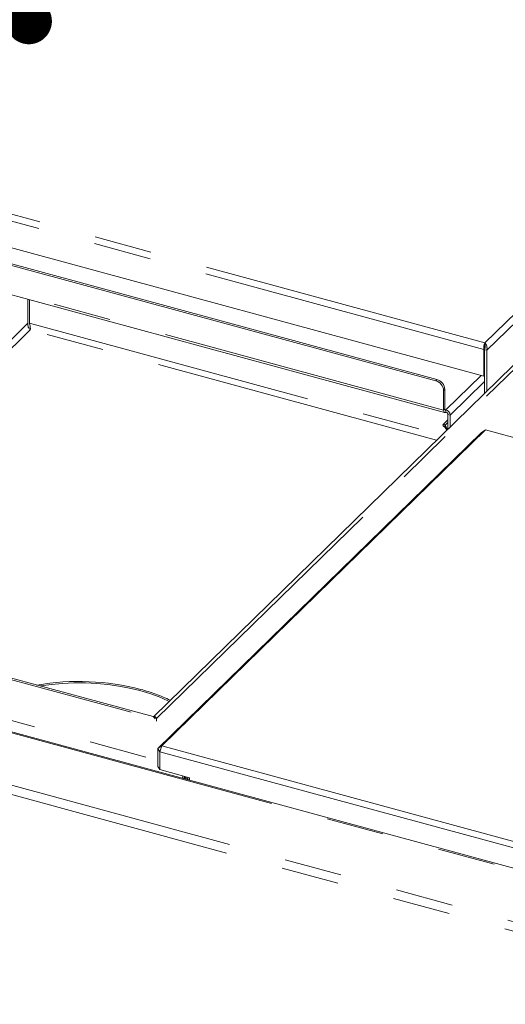
# Model space of a CAD drawing. Units: inches. Extents: x 6 to 170, y 6 to 130.
# Drawn here: x 135 to 142, y 83 to 96 of the extents above; entities that cross this region are included whole.
import ezdxf

# ---------------------------------------------------------------- set-up
doc = ezdxf.new("R2010")
doc.units = ezdxf.units.IN
doc.header["$LTSCALE"] = 16
doc.header["$MEASUREMENT"] = 0
doc.linetypes.add('PHANTOM', pattern=[0.5, 0.25, -0.05, 0.05, -0.05, 0.05, -0.05])
doc.styles.get("Standard").update_dxf_attribs({"font": 'ARIAL.TTF'})
doc.dimstyles.new('SLDDIMSTYLE4', dxfattribs={"dimtxt": 0.18, "dimasz": 0.64, "dimexe": 0, "dimexo": 0.0625, "dimgap": 0, "dimtad": 0, "dimtih": 1, "dimtoh": 1, "dimdec": 0, "dimrnd": 1e-09, "dimzin": 0, "dimdsep": 46, "dimlunit": 5, "dimtxsty": 'Standard', "dimblk1": 'DOT', "dimblk2": 'DOT', "dimsah": 1, "dimcen": 0.09, "dimadec": 0, "dimazin": 0, "dimtfac": 0.64, "dimtdec": 0, "dimtofl": 0, "dimtmove": 0, "dimatfit": 3, "dimldrblk": 'DOT', "dimfxl": 1, "dimfrac": 2, "dimtolj": 1, "dimtzin": 0, "dimarcsym": 0})

# ---------------------------------------------------------------- blocks, each defined once
blk = doc.blocks.new('_DOT')
at = {"color": 0, "linetype": 'ByBlock', "lineweight": -2}
blk.add_line((-0.5, 0), (-1, 0), dxfattribs=at)
at = {"color": 0, "linetype": 'ByBlock', "const_width": 0.5}
blk.add_lwpolyline([(-0.25, 0, 1), (0.25, 0, 1)], format="xyb", close=True, dxfattribs=at)

msp = doc.modelspace()

# ---------------------------------------------------------------- linework, layer by layer
at = {"color": 8, "linetype": 'PHANTOM', "lineweight": 0}
for p, q in [((141.3252418, 91.7162444), (146.2218099, 96.4954451)), ((141.3530204, 91.6129669), (146.3116592, 96.4527503)), ((136.76918, 86.50583), (146.5542496, 96.0563579)), ((141.3252418, 91.7162444), (129.8625196, 94.8315667)), ((141.3127794, 91.6239036), (129.8129115, 94.7493213)), ((140.7541572, 90.7837888), (129.484901, 93.8465311)), ((130.9920778, 88.0896275), (134.9865511, 91.988356)), ((135.0056586, 91.9913985), (140.728204, 90.4361333)), ((135.0194678, 91.896956), (131.0910733, 88.0627226)), ((140.6555251, 90.3651964), (135.0194678, 91.896956)), ((140.7851924, 90.7875077), (141.2726072, 91.2632394)), ((140.6436049, 91.1916315), (140.6601726, 91.207802)), ((141.3216235, 91.1806906), (140.8440062, 90.7145215)), ((140.7707249, 91.0706097), (140.7541572, 91.0544391)), ((140.7541572, 90.7837888), (140.7707249, 90.7999593)), ((140.7851924, 90.7875077), (140.7717423, 90.7911631)), ((140.8126094, 90.7230545), (140.8440062, 90.7145215)), ((140.8126094, 90.610853), (140.7736251, 90.5728031)), ((124.8398649, 89.7397267), (136.7500724, 86.5027875)), ((146.0854523, 83.2270106), (123.0375159, 89.4909459)), ((123.4965801, 89.5377426), (136.7891737, 85.9251005)), ((145.5034828, 82.6589906), (122.4555464, 88.9229258)), ((145.461947, 82.5421626), (122.4140106, 88.8060979)), ((137.1795619, 85.6992704), (137.1694631, 85.6894137))]:
    msp.add_line(p, q, dxfattribs=at)
at = {"color": 7, "linetype": 'Continuous', "lineweight": 15}
for p, q in [((146.4244386, 95.9958331), (136.7278639, 86.5316789)), ((141.3127794, 91.252322), (129.8129115, 94.3777397)), ((140.6436049, 91.1916315), (129.595454, 94.1942822)), ((140.6601726, 91.207802), (129.6120217, 94.2104527)), ((129.4984956, 93.8126502), (140.7677518, 90.7499078)), ((134.9865511, 91.988356), (134.9865511, 92.3211145)), ((135.0056586, 91.9913985), (135.0056586, 92.3159216)), ((141.3293471, 91.6400741), (141.3127794, 91.6239036)), ((141.3252418, 91.685815), (141.3252418, 91.7162444)), ((141.3127794, 91.6239036), (141.3127794, 91.252322)), ((141.3216235, 91.6214999), (141.3530204, 91.6129669)), ((141.3216235, 91.6214999), (141.3216235, 91.0153286)), ((141.3530204, 91.6129669), (141.3530204, 91.0459728)), ((141.3216236, 91.2609543), (141.3127794, 91.252322)), ((140.7541572, 91.0544391), (140.7541572, 90.7837888)), ((140.7707249, 91.0706097), (140.7707249, 90.7999593)), ((140.7851924, 90.7875077), (140.7851924, 90.7570783)), ((140.8126094, 90.5185159), (140.8126094, 90.7230545)), ((140.8440062, 90.5491602), (140.8440062, 90.7145215)), ((140.8126093, 90.6467766), (140.746599, 90.5823485)), ((140.7797339, 90.5559753), (140.7483371, 90.5645083)), ((140.7735165, 90.5428376), (140.7483371, 90.5645083)), ((140.7736251, 90.5728031), (140.7736251, 90.5423737)), ((140.7736251, 90.5728031), (140.8085763, 90.5145788)), ((136.7891738, 86.088202), (141.2811167, 90.472476)), ((141.3363928, 90.5110254), (136.8444499, 86.1267514)), ((140.7736251, 90.5423737), (140.7970583, 90.5033369)), ((141.2811167, 90.472476), (141.3363928, 90.5110254)), ((150.9544396, 87.8970464), (141.3363928, 90.5110254)), ((136.7214858, 86.5324973), (124.9327064, 89.7364349)), ((146.1087936, 83.2366073), (123.0608572, 89.5005425)), ((136.76918, 86.4680326), (136.76918, 86.50583)), ((136.7891738, 86.088202), (136.8444499, 86.1267514)), ((136.7891738, 86.088202), (136.8152812, 86.0447096)), ((136.7891738, 85.8417656), (136.7891738, 86.088202)), ((136.8152812, 86.0447096), (136.8444499, 86.1267514)), ((146.4333281, 83.4307306), (136.8152812, 86.0447096)), ((136.8152812, 86.0447096), (136.8152812, 85.7982733)), ((136.8444499, 86.1267514), (146.4624967, 83.5127724)), ((136.8152812, 85.7982733), (136.7891738, 85.8417656)), ((136.8152812, 85.7982733), (137.2298523, 85.6856017)), ((137.1550662, 85.6839674), (137.1439034, 85.6730722)), ((137.1550662, 85.6839674), (137.2107845, 85.6688244)), ((137.1694631, 85.6800554), (137.1694631, 85.6894137)), ((137.1918644, 85.6739665), (137.1918644, 85.6959266)), ((137.1966414, 85.6726685), (137.1966414, 85.6946287)), ((137.1996217, 85.6579292), (137.2107845, 85.6688244)), ((137.2107845, 85.6688244), (137.2107845, 85.654896)), ((137.2298523, 85.6856017), (137.2298523, 85.6497142))]:
    msp.add_line(p, q, dxfattribs=at)
at = {"color": 7, "linetype": 'Continuous', "lineweight": 15, "flags": 128}
for points in [[(140.7541572, 90.7837888), (140.7547535, 90.7732504), (140.7565196, 90.7642813), (140.7593876, 90.7572253), (140.7632472, 90.7523542), (140.7679502, 90.7498561), (140.7733158, 90.749825), (140.7791378, 90.752264), (140.7851924, 90.7570783)], [(140.7707249, 90.7999593), (140.7710029, 90.7950471), (140.7718262, 90.7908653), (140.7731631, 90.787576), (140.7749623, 90.7853062), (140.7771547, 90.7841411), (140.7796559, 90.7841264), (140.78237, 90.7852638), (140.7851924, 90.7875077)], [(137.1570473, 85.7053891), (137.155631, 85.6950537), (137.1550662, 85.6839674)], [(137.1694631, 85.6894137), (137.168401, 85.7001539), (137.1679122, 85.702436)]]:
    msp.add_lwpolyline(points, dxfattribs=at)
at = {"color": 8, "linetype": 'PHANTOM', "lineweight": 0, "flags": 128}
msp.add_lwpolyline([(135.1535849, 86.9586189), (135.1586535, 86.9594302), (135.3116361, 86.9800713), (135.4675295, 86.9937669), (135.6251474, 87.0004125), (135.7832897, 86.9999575), (135.9407531, 86.9924057), (136.0963398, 86.9778142), (136.2488653, 86.956294), (136.3971685, 86.9280093), (136.5401205, 86.893175), (136.6766345, 86.8520564), (136.8056707, 86.8049662), (136.9262472, 86.7522632), (136.94471, 86.7433271)], dxfattribs=at)
at = {"color": 7, "linetype": 'Continuous', "lineweight": 15}
for centre, radius, start, end in [((140.6026095, 91.0454578), 0.1518136, 3.39160944, 74.33350618), ((140.6191772, 91.0616284), 0.1518136, 3.39160944, 74.33350618), ((140.7633845, 90.7097446), 0.0807631, 3.39085741, 74.33432186), ((140.7750265, 90.720828), 0.0376487, 3.39039526, 74.33456314), ((137.403856, 85.6510466), 0.2768151, 167.33992764, 174.55446497)]:
    msp.add_arc(centre, radius, start, end, dxfattribs=at)
at = {"color": 8, "linetype": 'PHANTOM', "lineweight": 0}
for centre, radius, start, end in [((135.6913845, 83.6042052), 3.4158968, 75.40507054, 99.79169971), ((135.9727351, 84.7154008), 2.2696752, 64.19948739, 75.20989856)]:
    msp.add_arc(centre, radius, start, end, dxfattribs=at)
at = {"color": 7, "linetype": 'Continuous', "lineweight": 15}
for points, knots in [([(134.9865511, 91.988356), (134.9854885, 91.9791976), (134.9833631, 91.9608804), (134.9905478, 91.9339652), (135.0032643, 91.9109074), (135.0140666, 91.9016065), (135.0194678, 91.896956)], [0, 0, 0, 0, 0.2499981729, 0.500004523, 0.7499994805, 1, 1, 1, 1]), ([(135.0194678, 91.896956), (135.0197479, 91.9032522), (135.0202691, 91.9149692), (135.0189058, 91.9405471), (135.0148378, 91.9669059), (135.008726, 91.9832139), (135.0056586, 91.9913985)], [0, 0, 0, 0, 0.2786373628, 0.51853755, 0.7583653678, 1, 1, 1, 1]), ([(141.3127794, 91.6239036), (141.3116982, 91.6322488), (141.3095357, 91.6489395), (141.3120693, 91.6760481), (141.3176847, 91.7005045), (141.3227227, 91.7109978), (141.3252418, 91.7162444)], [0, 0, 0, 0, 0.2499963881, 0.5000023197, 0.7500014787, 1, 1, 1, 1]), ([(141.3252418, 91.685815), (141.3262482, 91.6819151), (141.3282611, 91.6741151), (141.3295647, 91.6579335), (141.328146, 91.6398548), (141.3237977, 91.6276183), (141.3216235, 91.6214999)], [0, 0, 0, 0, 0.2499993571, 0.5000028767, 0.749997967, 1, 1, 1, 1]), ([(141.3278583, 91.6453307), (141.327109, 91.6477239), (141.3250673, 91.6542452), (141.3240934, 91.6657416), (141.3241889, 91.6778009), (141.3248908, 91.6831437), (141.3252418, 91.685815)], [0, 0, 0, 0, 0.1619363285, 0.4412816265, 0.720645906, 1, 1, 1, 1]), ([(141.3252418, 91.7162444), (141.3303623, 91.7107689), (141.3406034, 91.6998178), (141.3522853, 91.6737797), (141.3581269, 91.6436685), (141.3547226, 91.6232007), (141.3530204, 91.6129669)], [0, 0, 0, 0, 0.2499984698, 0.4999988852, 0.7500022671, 1, 1, 1, 1]), ([(140.7736251, 90.5728031), (140.7687121, 90.5767678), (140.7588861, 90.5846971), (140.747827, 90.5849796), (140.7426078, 90.5780146), (140.7464273, 90.5690104), (140.7483371, 90.5645083)], [0, 0, 0, 0, 0.2500001051, 0.5000001905, 0.7500018647, 1, 1, 1, 1]), ([(140.7736251, 90.5423737), (140.7728452, 90.5456663), (140.7712853, 90.5522516), (140.7703207, 90.5569193), (140.7723999, 90.5572371), (140.7734395, 90.557396)], [0, 0, 0, 0, 0.33333296, 0.6666670056, 1, 1, 1, 1]), ([(136.7214192, 86.5322051), (136.7249663, 86.5307517), (136.7344075, 86.5268831), (136.7440516, 86.5120486), (136.7500724, 86.5027875)], [0, 0, 0, 0, 0.3757011382, 1, 1, 1, 1]), ([(136.76918, 86.50583), (136.7628796, 86.5146723), (136.752271, 86.5295608), (136.7404695, 86.5366024), (136.7316843, 86.5361973), (136.7274715, 86.5304622), (136.7257556, 86.5281263)], [0, 0, 0, 0, 0.3906083321, 0.6577050998, 0.8605821837, 1, 1, 1, 1])]:
    msp.add_open_spline(points, degree=3, knots=knots, dxfattribs=at)

# ---------------------------------------------------------------- leaders
at = {"color": 7, "linetype": 'Continuous', "lineweight": 0}
msp.add_leader([(134.9989416, 96.1779603), (126.8992876, 99.1699945), (125.6992876, 99.1699945)], dimstyle='SLDDIMSTYLE4', dxfattribs=at)

doc.saveas('drawing.dxf')
